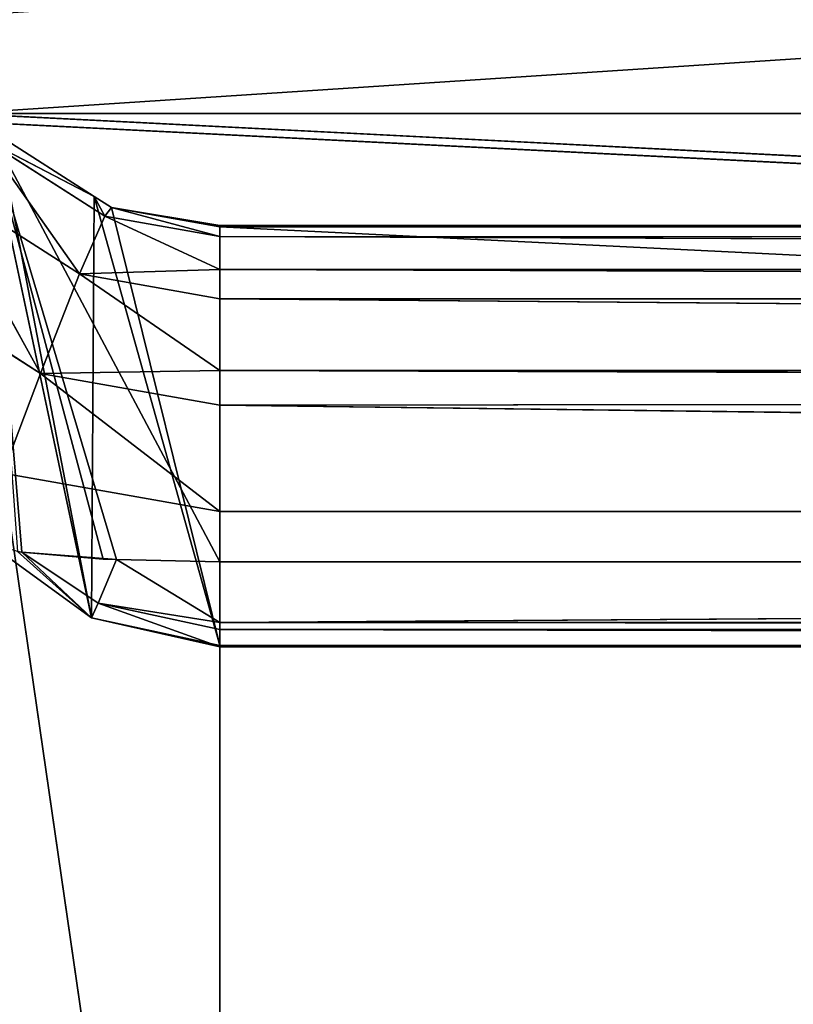
# Model space of a CAD drawing. Extents: x 0 to 2266, y 0 to 641.
# Drawn here: x 74 to 81, y 305 to 315 of the extents above; entities that cross this region are included whole.
import ezdxf

# ---------------------------------------------------------------- set-up
doc = ezdxf.new("R2010")
doc.units = 0
doc.header["$LTSCALE"] = 25.4
doc.layers.get('0').update_dxf_attribs({"linetype": 'CONTINUOUS'})

# ---------------------------------------------------------------- blocks, each defined once
blk = doc.blocks.new('COMPONENT')
at = {"color": 0}
for p, q in [((136.6708, 2192.6298, 644.3443), (137.813, 2194.4208, 644.2444)), ((136.6708, 2192.6298, 644.3443), (137.813, 2194.4208, 644.2444)), ((136.6708, 2192.6298, 644.3443), (138.5154, 2193.655, 643.487)), ((136.6708, 2192.6298, 644.3443), (138.5154, 2193.655, 643.487)), ((137.6225, 2192.255, 643.5652), (138.5154, 2193.655, 643.487)), ((137.6225, 2192.255, 643.5652), (138.5154, 2193.655, 643.487)), ((134.8573, 2108.696, 593.1407), (139.1575, 2193.3739, 642.3053)), ((134.8573, 2108.696, 593.1407), (139.1575, 2193.3739, 642.3053)), ((134.8663, 2109.4124, 593.2565), (139.1575, 2193.3739, 642.3053)), ((134.8663, 2109.4124, 593.2565), (139.1575, 2193.3739, 642.3053)), ((139.1575, 2193.3739, 642.3053), (139.1575, 394.451, 642.3053)), ((140.0563, 393.937, 642.2266), (139.1575, 2193.3739, 642.3053)), ((140.1248, 393.9125, 642.2206), (139.1575, 2193.3739, 642.3053)), ((140.0563, 393.937, 642.2266), (139.1575, 2193.3739, 642.3053)), ((140.1248, 393.9125, 642.2206), (139.1575, 2193.3739, 642.3053)), ((257.802, 393.937, 631.9252), (139.1575, 2193.3739, 642.3053)), ((257.802, 393.937, 631.9252), (139.1575, 2193.3739, 642.3053)), ((139.1575, 2193.3739, 642.3053), (139.1575, 394.451, 642.3053)), ((137.6225, 2192.255, 643.5652), (138.9094, 2193.1648, 642.3655)), ((137.6225, 2192.255, 643.5652), (138.9094, 2193.1648, 642.3655)), ((138.1761, 2192.0149, 642.4296), (138.9094, 2193.1648, 642.3655)), ((138.1761, 2192.0149, 642.4296), (138.9094, 2193.1648, 642.3655)), ((138.9094, 2193.1648, 642.3655), (138.3652, 2192.1175, 641.3708)), ((138.9094, 2193.1648, 642.3655), (138.3652, 2192.1175, 641.3708)), ((134.3289, 2192.142, 595.5482), (135.0612, 2193.1486, 595.4841)), ((139.0704, 2193.1486, 641.3091), (134.3289, 2192.142, 595.5482)), ((139.0704, 2193.1486, 641.3091), (134.3289, 2192.142, 595.5482)), ((134.3289, 2192.142, 595.5482), (135.0612, 2193.1486, 595.4841)), ((134.8663, 2190.9125, 593.2565), (139.0704, 2193.1486, 641.3091)), ((134.8663, 2190.9125, 593.2565), (139.0704, 2193.1486, 641.3091)), ((134.8663, 2109.4124, 593.2565), (139.0704, 2193.1486, 641.3091)), ((134.8663, 2109.4124, 593.2565), (139.0704, 2193.1486, 641.3091)), ((134.8894, 2191.9022, 593.5207), (139.0704, 2193.1486, 641.3091)), ((134.8894, 2191.9022, 593.5207), (139.0704, 2193.1486, 641.3091)), ((134.8924, 2192.0304, 593.555), (139.0704, 2193.1486, 641.3091)), ((134.8924, 2192.0304, 593.555), (139.0704, 2193.1486, 641.3091)), ((134.9603, 2192.8091, 594.3305), (139.0704, 2193.1486, 641.3091)), ((134.9603, 2192.8091, 594.3305), (139.0704, 2193.1486, 641.3091)), ((121.4003, 2190.9125, 645.8665), (135.7165, 2192.9891, 644.6139)), ((121.4003, 2190.9125, 645.8665), (135.7165, 2192.9891, 644.6139)), ((138.9495, 2193.0337, 641.3196), (134.3289, 2192.142, 595.5482)), ((138.9495, 2193.0337, 641.3196), (134.3289, 2192.142, 595.5482)), ((135.3471, 2190.9125, 644.6463), (135.7165, 2192.9891, 644.6139)), ((135.3471, 2190.9125, 644.6463), (135.7165, 2192.9891, 644.6139)), ((136.6708, 2192.6298, 644.3443), (135.7165, 2192.9891, 644.6139)), ((136.6708, 2192.6298, 644.3443), (135.7165, 2192.9891, 644.6139)), ((138.3652, 2192.1175, 641.3708), (138.9495, 2193.0337, 641.3196)), ((138.3652, 2192.1175, 641.3708), (138.9495, 2193.0337, 641.3196)), ((134.3289, 2192.142, 595.5482), (134.9638, 2192.8489, 594.3703)), ((134.3289, 2192.142, 595.5482), (134.9638, 2192.8489, 594.3703)), ((134.3289, 2192.142, 595.5482), (134.9603, 2192.8091, 594.3305)), ((134.3289, 2192.142, 595.5482), (134.9603, 2192.8091, 594.3305)), ((134.4697, 2192.0788, 594.3284), (134.9603, 2192.8091, 594.3305)), ((134.4697, 2192.0788, 594.3284), (134.9603, 2192.8091, 594.3305)), ((134.9603, 2192.8091, 594.3305), (134.8894, 2191.9022, 593.5207)), ((134.9603, 2192.8091, 594.3305), (134.8894, 2191.9022, 593.5207)), ((134.8924, 2192.0304, 593.555), (134.9603, 2192.8091, 594.3305)), ((134.8924, 2192.0304, 593.555), (134.9603, 2192.8091, 594.3305)), ((134.9603, 2192.8091, 594.3305), (134.9638, 2192.8489, 594.3703)), ((134.9603, 2192.8091, 594.3305), (134.9638, 2192.8489, 594.3703)), ((135.3471, 2190.9125, 644.6463), (136.6708, 2192.6298, 644.3443)), ((135.3471, 2190.9125, 644.6463), (136.6708, 2192.6298, 644.3443)), ((136.3653, 2190.9125, 644.371), (136.6708, 2192.6298, 644.3443)), ((136.3653, 2190.9125, 644.371), (136.6708, 2192.6298, 644.3443)), ((136.6967, 2190.9125, 644.1156), (136.6708, 2192.6298, 644.3443)), ((136.6967, 2190.9125, 644.1156), (136.6708, 2192.6298, 644.3443)), ((137.6225, 2192.255, 643.5652), (136.6708, 2192.6298, 644.3443)), ((137.6225, 2192.255, 643.5652), (136.6708, 2192.6298, 644.3443)), ((136.6967, 2190.9125, 644.1156), (137.6225, 2192.255, 643.5652)), ((136.6967, 2190.9125, 644.1156), (137.6225, 2192.255, 643.5652)), ((137.3837, 2190.9125, 643.586), (137.6225, 2192.255, 643.5652)), ((137.3837, 2190.9125, 643.586), (137.6225, 2192.255, 643.5652)), ((137.6225, 2192.255, 643.5652), (137.6646, 2190.9125, 643.0493)), ((138.1761, 2192.0149, 642.4296), (137.6225, 2192.255, 643.5652)), ((137.6225, 2192.255, 643.5652), (137.6646, 2190.9125, 643.0493)), ((138.1761, 2192.0149, 642.4296), (137.6225, 2192.255, 643.5652)), ((134.0536, 2190.9125, 595.3098), (134.3289, 2192.142, 595.5482)), ((134.0536, 2190.9125, 595.3098), (134.3289, 2192.142, 595.5482)), ((134.065, 2190.9125, 595.5713), (134.3289, 2192.142, 595.5482)), ((134.065, 2190.9125, 595.5713), (134.3289, 2192.142, 595.5482)), ((138.3652, 2192.1175, 641.3708), (134.3289, 2192.142, 595.5482)), ((138.3652, 2192.1175, 641.3708), (134.3289, 2192.142, 595.5482)), ((134.4697, 2192.0788, 594.3284), (134.3289, 2192.142, 595.5482)), ((134.4697, 2192.0788, 594.3284), (134.3289, 2192.142, 595.5482)), ((134.0536, 2190.9125, 595.3098), (134.4697, 2192.0788, 594.3284)), ((134.0536, 2190.9125, 595.3098), (134.4697, 2192.0788, 594.3284)), ((138.3652, 2192.1175, 641.3708), (134.065, 2190.9125, 595.5713)), ((138.3652, 2192.1175, 641.3708), (134.065, 2190.9125, 595.5713)), ((134.2186, 2190.9125, 594.3284), (134.4697, 2192.0788, 594.3284)), ((134.2186, 2190.9125, 594.3284), (134.4697, 2192.0788, 594.3284)), ((134.2851, 2190.9125, 594.2184), (134.4697, 2192.0788, 594.3284)), ((134.2851, 2190.9125, 594.2184), (134.4697, 2192.0788, 594.3284)), ((134.4697, 2192.0788, 594.3284), (134.8894, 2191.9022, 593.5207)), ((134.4697, 2192.0788, 594.3284), (134.8894, 2191.9022, 593.5207)), ((134.8894, 2191.9022, 593.5207), (134.8924, 2192.0304, 593.555)), ((134.8894, 2191.9022, 593.5207), (134.8924, 2192.0304, 593.555)), ((138.1761, 2192.0149, 642.4296), (138.3652, 2192.1175, 641.3708)), ((138.1761, 2192.0149, 642.4296), (138.3652, 2192.1175, 641.3708)), ((138.2589, 2191.9508, 641.3801), (138.3652, 2192.1175, 641.3708)), ((138.2589, 2191.9508, 641.3801), (138.3652, 2192.1175, 641.3708)), ((138.2589, 2191.9508, 641.3801), (134.065, 2190.9125, 595.5713)), ((138.2589, 2191.9508, 641.3801), (134.065, 2190.9125, 595.5713)), ((137.6646, 2190.9125, 643.0493), (138.1761, 2192.0149, 642.4296)), ((137.6646, 2190.9125, 643.0493), (138.1761, 2192.0149, 642.4296)), ((137.9799, 2190.9125, 642.4468), (138.1761, 2192.0149, 642.4296)), ((137.9799, 2190.9125, 642.4468), (138.1761, 2192.0149, 642.4296)), ((137.9799, 2190.9125, 642.4468), (138.2589, 2191.9508, 641.3801)), ((137.9799, 2190.9125, 642.4468), (138.2589, 2191.9508, 641.3801)), ((138.0742, 2190.9125, 641.3962), (138.2589, 2191.9508, 641.3801)), ((138.0742, 2190.9125, 641.3962), (138.2589, 2191.9508, 641.3801)), ((138.0856, 2190.9125, 641.6577), (138.2589, 2191.9508, 641.3801)), ((138.0856, 2190.9125, 641.6577), (138.2589, 2191.9508, 641.3801)), ((138.2589, 2191.9508, 641.3801), (138.1761, 2192.0149, 642.4296)), ((138.2589, 2191.9508, 641.3801), (138.1761, 2192.0149, 642.4296)), ((134.2851, 2190.9125, 594.2184), (134.8894, 2191.9022, 593.5207)), ((134.2851, 2190.9125, 594.2184), (134.8894, 2191.9022, 593.5207)), ((134.8663, 2190.9125, 593.2565), (134.8894, 2191.9022, 593.5207)), ((134.8663, 2190.9125, 593.2565), (134.8894, 2191.9022, 593.5207)), ((121.4003, 2190.9125, 645.8665), (135.3471, 2190.9125, 644.6463)), ((121.4003, 2190.9125, 645.8665), (135.3471, 2190.9125, 644.6463)), ((134.0536, 2190.9125, 595.3098), (134.0536, 2109.4124, 595.3098)), ((134.0536, 2109.4124, 595.3098), (134.2186, 2190.9125, 594.3284)), ((134.2186, 2190.9125, 594.3284), (134.0536, 2190.9125, 595.3098)), ((134.0536, 2109.4124, 595.3098), (134.2186, 2190.9125, 594.3284)), ((134.065, 2190.9125, 595.5713), (134.0536, 2190.9125, 595.3098)), ((134.2186, 2190.9125, 594.3284), (134.0536, 2190.9125, 595.3098)), ((134.065, 2109.4124, 595.5713), (134.0536, 2190.9125, 595.3098)), ((134.065, 2190.9125, 595.5713), (134.0536, 2190.9125, 595.3098)), ((134.065, 2109.4124, 595.5713), (134.0536, 2190.9125, 595.3098)), ((134.0536, 2190.9125, 595.3098), (134.0536, 2109.4124, 595.3098)), ((134.065, 2109.4124, 595.5713), (138.0742, 2190.9125, 641.3962)), ((134.065, 2109.4124, 595.5713), (138.0742, 2190.9125, 641.3962)), ((134.065, 2109.4124, 595.5713), (134.065, 2190.9125, 595.5713)), ((134.065, 2190.9125, 595.5713), (138.0742, 2190.9125, 641.3962)), ((134.065, 2190.9125, 595.5713), (138.0742, 2190.9125, 641.3962)), ((134.065, 2109.4124, 595.5713), (134.065, 2190.9125, 595.5713)), ((134.2192, 2109.4124, 594.3269), (134.2186, 2190.9125, 594.3284)), ((134.2192, 2109.4124, 594.3269), (134.2186, 2190.9125, 594.3284)), ((134.2851, 2190.9125, 594.2184), (134.2186, 2190.9125, 594.3284)), ((134.2851, 2190.9125, 594.2184), (134.2186, 2190.9125, 594.3284)), ((134.2192, 2109.4124, 594.3269), (134.2851, 2190.9125, 594.2184)), ((134.2192, 2109.4124, 594.3269), (134.2851, 2190.9125, 594.2184)), ((134.2851, 2190.9125, 594.2184), (134.2843, 2109.4124, 594.2177)), ((134.2851, 2190.9125, 594.2184), (134.2843, 2109.4124, 594.2177)), ((134.8663, 2190.9125, 593.2565), (134.2851, 2190.9125, 594.2184)), ((134.2851, 2190.9125, 594.2184), (134.8418, 2109.4124, 593.283)), ((134.2851, 2190.9125, 594.2184), (134.8418, 2109.4124, 593.283)), ((134.8663, 2190.9125, 593.2565), (134.2851, 2190.9125, 594.2184)), ((134.8663, 2190.9125, 593.2565), (134.8418, 2109.4124, 593.283)), ((134.8663, 2190.9125, 593.2565), (134.8418, 2109.4124, 593.283)), ((134.8663, 2109.4124, 593.2565), (134.8663, 2190.9125, 593.2565)), ((134.8663, 2109.4124, 593.2565), (134.8663, 2190.9125, 593.2565)), ((136.3653, 2190.9125, 644.371), (135.3471, 2109.4124, 644.6463)), ((136.3653, 2190.9125, 644.371), (135.3471, 2109.4124, 644.6463)), ((136.3653, 2190.9125, 644.371), (135.3471, 2190.9125, 644.6463)), ((135.3471, 2190.9125, 644.6463), (135.3471, 2109.4124, 644.6463)), ((135.3471, 2190.9125, 644.6463), (135.3471, 2109.4124, 644.6463)), ((136.3653, 2190.9125, 644.371), (135.3471, 2190.9125, 644.6463)), ((136.6967, 2190.9125, 644.1156), (136.3653, 2190.9125, 644.371)), ((136.3653, 2190.9125, 644.371), (136.4583, 2109.4124, 644.3252)), ((136.3653, 2190.9125, 644.371), (136.4583, 2109.4124, 644.3252)), ((136.6967, 2190.9125, 644.1156), (136.3653, 2190.9125, 644.371)), ((136.6967, 2190.9125, 644.1156), (136.4583, 2109.4124, 644.3252)), ((136.6967, 2190.9125, 644.1156), (136.4583, 2109.4124, 644.3252)), ((137.3837, 2190.9125, 643.586), (136.6967, 2190.9125, 644.1156)), ((136.6967, 2190.9125, 644.1156), (136.7052, 2109.4124, 644.128)), ((136.6967, 2190.9125, 644.1156), (136.7052, 2109.4124, 644.128)), ((137.3837, 2190.9125, 643.586), (136.6967, 2190.9125, 644.1156)), ((137.3837, 2190.9125, 643.586), (136.7052, 2109.4124, 644.128)), ((137.3837, 2190.9125, 643.586), (136.7052, 2109.4124, 644.128)), ((137.6646, 2190.9125, 643.0493), (137.3837, 2109.4124, 643.586)), ((137.6646, 2190.9125, 643.0493), (137.3837, 2109.4124, 643.586)), ((137.6646, 2190.9125, 643.0493), (137.3837, 2190.9125, 643.586)), ((137.3837, 2190.9125, 643.586), (137.3837, 2109.4124, 643.586)), ((137.3837, 2190.9125, 643.586), (137.3837, 2109.4124, 643.586)), ((137.6646, 2190.9125, 643.0493), (137.3837, 2190.9125, 643.586)), ((137.9799, 2190.9125, 642.4468), (137.6646, 2190.9125, 643.0493)), ((137.6646, 2190.9125, 643.0493), (137.6744, 2109.4124, 643.0532)), ((137.6646, 2190.9125, 643.0493), (137.6744, 2109.4124, 643.0532)), ((137.9799, 2190.9125, 642.4468), (137.6646, 2190.9125, 643.0493)), ((137.9799, 2190.9125, 642.4468), (137.6744, 2109.4124, 643.0532)), ((137.9799, 2190.9125, 642.4468), (137.6744, 2109.4124, 643.0532)), ((138.0856, 2190.9125, 641.6577), (137.951, 2109.4124, 642.5463)), ((138.0856, 2190.9125, 641.6577), (137.951, 2109.4124, 642.5463)), ((137.9799, 2190.9125, 642.4468), (137.951, 2109.4124, 642.5463)), ((137.9799, 2190.9125, 642.4468), (137.951, 2109.4124, 642.5463)), ((138.0856, 2190.9125, 641.6577), (137.9799, 2190.9125, 642.4468)), ((138.0856, 2190.9125, 641.6577), (137.9799, 2190.9125, 642.4468)), ((138.0742, 2190.9125, 641.3962), (138.0742, 2109.4124, 641.3962)), ((138.0742, 2190.9125, 641.3962), (138.0856, 2190.9125, 641.6577)), ((138.0856, 2190.9125, 641.6577), (138.0742, 2109.4124, 641.3962)), ((138.0742, 2190.9125, 641.3962), (138.0742, 2109.4124, 641.3962)), ((138.0856, 2190.9125, 641.6577), (138.0742, 2109.4124, 641.3962)), ((138.0742, 2190.9125, 641.3962), (138.0856, 2190.9125, 641.6577)), ((138.0856, 2109.4124, 641.6577), (138.0856, 2190.9125, 641.6577)), ((138.0856, 2109.4124, 641.6577), (138.0856, 2190.9125, 641.6577))]:
    blk.add_line(p, q, dxfattribs=at)
mesh = blk.add_polyface(dxfattribs=at)
corners = [(277.5305, 2263.4125, 300.0019), (-111.4695, 2109.4124, 300.0019), (277.5305, 2109.4124, 300.0019)]
mesh.append_faces([[corners[k] for k in face] for face in [(0, 1, 2)]], dxfattribs={"color": 0})
mesh = blk.add_polyface(dxfattribs=at)
corners = [(277.5305, 2263.4125, 300.0019), (-111.4695, 2263.4125, 300.0019), (-111.4695, 2109.4124, 300.0019)]
mesh.append_faces([[corners[k] for k in face] for face in [(0, 1, 2)]], dxfattribs={"color": 0})
mesh = blk.add_polyface(dxfattribs=at)
corners = [(372.5305, 2109.4124, 240.0019), (-171.4695, 2109.4124, 240.0019), (372.5305, 2195.7042, 240.0019)]
mesh.append_faces([[corners[k] for k in face] for face in [(0, 1, 2)]], dxfattribs={"color": 0})
mesh = blk.add_polyface(dxfattribs=at)
corners = [(372.5305, 2195.7042, 240.0019), (-171.4695, 2109.4124, 240.0019), (-171.4695, 2195.7042, 240.0019)]
mesh.append_faces([[corners[k] for k in face] for face in [(0, 1, 2)]], dxfattribs={"color": 0})
mesh = blk.add_polyface(dxfattribs=at)
corners = [(277.792, 2109.4124, 536.8211), (-111.208, 2109.4124, 570.8542), (-111.208, 2195.7042, 570.8542)]
mesh.append_faces([[corners[k] for k in face] for face in [(0, 1, 2)]], dxfattribs={"color": 0})
mesh = blk.add_polyface(dxfattribs=at)
corners = [(277.792, 2109.4124, 536.8211), (-111.208, 2195.7042, 570.8542), (277.792, 2195.7042, 536.8211)]
mesh.append_faces([[corners[k] for k in face] for face in [(0, 1, 2)]], dxfattribs={"color": 0})
mesh = blk.add_polyface(dxfattribs=at)
corners = [(137.813, 2194.4208, 644.2444), (135.7165, 2192.9891, 644.6139), (136.6708, 2192.6298, 644.3443)]
mesh.append_faces([[corners[k] for k in face] for face in [(0, 1, 2)]], dxfattribs={"color": 0})
mesh = blk.add_polyface(dxfattribs=at)
corners = [(138.5154, 2193.655, 643.487), (137.813, 2194.4208, 644.2444), (136.6708, 2192.6298, 644.3443)]
mesh.append_faces([[corners[k] for k in face] for face in [(0, 1, 2)]], dxfattribs={"color": 0})
mesh = blk.add_polyface(dxfattribs=at)
corners = [(257.802, 393.937, 631.9252), (140.0563, 2193.8879, 642.2266), (139.1575, 2193.3739, 642.3053)]
mesh.append_faces([[corners[k] for k in face] for face in [(0, 1, 2)]], dxfattribs={"color": 0})
mesh = blk.add_polyface(dxfattribs=at)
corners = [(138.5154, 2193.655, 643.487), (136.6708, 2192.6298, 644.3443), (137.6225, 2192.255, 643.5652)]
mesh.append_faces([[corners[k] for k in face] for face in [(0, 1, 2)]], dxfattribs={"color": 0})
mesh = blk.add_polyface(dxfattribs=at)
corners = [(138.5154, 2193.655, 643.487), (137.6225, 2192.255, 643.5652), (138.9094, 2193.1648, 642.3655)]
mesh.append_faces([[corners[k] for k in face] for face in [(0, 1, 2)]], dxfattribs={"color": 0})
mesh = blk.add_polyface(dxfattribs=at)
corners = [(139.1575, 2193.3739, 642.3053), (134.8663, 2109.4124, 593.2565), (134.8573, 2108.696, 593.1407)]
mesh.append_faces([[corners[k] for k in face] for face in [(0, 1, 2)]], dxfattribs={"color": 0})
mesh = blk.add_polyface(dxfattribs=at)
corners = [(139.1575, 2193.3739, 642.3053), (134.8573, 2108.696, 593.1407), (139.1575, 394.451, 642.3053)]
mesh.append_faces([[corners[k] for k in face] for face in [(0, 1, 2)]], dxfattribs={"color": 0})
mesh = blk.add_polyface(dxfattribs=at)
corners = [(139.1575, 2193.3739, 642.3053), (139.0704, 2193.1486, 641.3091), (134.8663, 2109.4124, 593.2565)]
mesh.append_faces([[corners[k] for k in face] for face in [(0, 1, 2)]], dxfattribs={"color": 0})
mesh = blk.add_polyface(dxfattribs=at)
corners = [(140.0563, 393.937, 642.2266), (139.1575, 2193.3739, 642.3053), (139.1575, 394.451, 642.3053)]
mesh.append_faces([[corners[k] for k in face] for face in [(0, 1, 2)]], dxfattribs={"color": 0})
mesh = blk.add_polyface(dxfattribs=at)
corners = [(140.1248, 393.9125, 642.2206), (139.1575, 2193.3739, 642.3053), (140.0563, 393.937, 642.2266)]
mesh.append_faces([[corners[k] for k in face] for face in [(0, 1, 2)]], dxfattribs={"color": 0})
mesh = blk.add_polyface(dxfattribs=at)
corners = [(257.802, 393.937, 631.9252), (139.1575, 2193.3739, 642.3053), (140.1248, 393.9125, 642.2206)]
mesh.append_faces([[corners[k] for k in face] for face in [(0, 1, 2)]], dxfattribs={"color": 0})
mesh = blk.add_polyface(dxfattribs=at)
corners = [(138.9094, 2193.1648, 642.3655), (137.6225, 2192.255, 643.5652), (138.1761, 2192.0149, 642.4296)]
mesh.append_faces([[corners[k] for k in face] for face in [(0, 1, 2)]], dxfattribs={"color": 0})
mesh = blk.add_polyface(dxfattribs=at)
corners = [(138.9094, 2193.1648, 642.3655), (138.1761, 2192.0149, 642.4296), (138.3652, 2192.1175, 641.3708)]
mesh.append_faces([[corners[k] for k in face] for face in [(0, 1, 2)]], dxfattribs={"color": 0})
mesh = blk.add_polyface(dxfattribs=at)
corners = [(138.9094, 2193.1648, 642.3655), (138.3652, 2192.1175, 641.3708), (138.9495, 2193.0337, 641.3196)]
mesh.append_faces([[corners[k] for k in face] for face in [(0, 1, 2)]], dxfattribs={"color": 0})
mesh = blk.add_polyface(dxfattribs=at)
corners = [(139.0704, 2193.1486, 641.3091), (134.3289, 2192.142, 595.5482), (135.0612, 2193.1486, 595.4841)]
mesh.append_faces([[corners[k] for k in face] for face in [(0, 1, 2)]], dxfattribs={"color": 0})
mesh = blk.add_polyface(dxfattribs=at)
corners = [(138.9495, 2193.0337, 641.3196), (134.3289, 2192.142, 595.5482), (139.0704, 2193.1486, 641.3091)]
mesh.append_faces([[corners[k] for k in face] for face in [(0, 1, 2)]], dxfattribs={"color": 0})
mesh = blk.add_polyface(dxfattribs=at)
corners = [(135.0612, 2193.1486, 595.4841), (134.3289, 2192.142, 595.5482), (134.9638, 2192.8489, 594.3703)]
mesh.append_faces([[corners[k] for k in face] for face in [(0, 1, 2)]], dxfattribs={"color": 0})
mesh = blk.add_polyface(dxfattribs=at)
corners = [(139.0704, 2193.1486, 641.3091), (134.8894, 2191.9022, 593.5207), (134.8663, 2190.9125, 593.2565)]
mesh.append_faces([[corners[k] for k in face] for face in [(0, 1, 2)]], dxfattribs={"color": 0})
mesh = blk.add_polyface(dxfattribs=at)
corners = [(139.0704, 2193.1486, 641.3091), (134.8663, 2190.9125, 593.2565), (134.8663, 2109.4124, 593.2565)]
mesh.append_faces([[corners[k] for k in face] for face in [(0, 1, 2)]], dxfattribs={"color": 0})
mesh = blk.add_polyface(dxfattribs=at)
corners = [(139.0704, 2193.1486, 641.3091), (134.8924, 2192.0304, 593.555), (134.8894, 2191.9022, 593.5207)]
mesh.append_faces([[corners[k] for k in face] for face in [(0, 1, 2)]], dxfattribs={"color": 0})
mesh = blk.add_polyface(dxfattribs=at)
corners = [(139.0704, 2193.1486, 641.3091), (134.9603, 2192.8091, 594.3305), (134.8924, 2192.0304, 593.555)]
mesh.append_faces([[corners[k] for k in face] for face in [(0, 1, 2)]], dxfattribs={"color": 0})
mesh = blk.add_polyface(dxfattribs=at)
corners = [(139.0704, 2193.1486, 641.3091), (134.9638, 2192.8489, 594.3703), (134.9603, 2192.8091, 594.3305)]
mesh.append_faces([[corners[k] for k in face] for face in [(0, 1, 2)]], dxfattribs={"color": 0})
mesh = blk.add_polyface(dxfattribs=at)
corners = [(135.7165, 2192.9891, 644.6139), (121.0309, 2192.9891, 645.8988), (121.4003, 2190.9125, 645.8665)]
mesh.append_faces([[corners[k] for k in face] for face in [(0, 1, 2)]], dxfattribs={"color": 0})
mesh = blk.add_polyface(dxfattribs=at)
corners = [(135.7165, 2192.9891, 644.6139), (121.4003, 2190.9125, 645.8665), (135.3471, 2190.9125, 644.6463)]
mesh.append_faces([[corners[k] for k in face] for face in [(0, 1, 2)]], dxfattribs={"color": 0})
mesh = blk.add_polyface(dxfattribs=at)
corners = [(138.9495, 2193.0337, 641.3196), (138.3652, 2192.1175, 641.3708), (134.3289, 2192.142, 595.5482)]
mesh.append_faces([[corners[k] for k in face] for face in [(0, 1, 2)]], dxfattribs={"color": 0})
mesh = blk.add_polyface(dxfattribs=at)
corners = [(136.6708, 2192.6298, 644.3443), (135.7165, 2192.9891, 644.6139), (135.3471, 2190.9125, 644.6463)]
mesh.append_faces([[corners[k] for k in face] for face in [(0, 1, 2)]], dxfattribs={"color": 0})
mesh = blk.add_polyface(dxfattribs=at)
corners = [(134.9638, 2192.8489, 594.3703), (134.3289, 2192.142, 595.5482), (134.9603, 2192.8091, 594.3305)]
mesh.append_faces([[corners[k] for k in face] for face in [(0, 1, 2)]], dxfattribs={"color": 0})
mesh = blk.add_polyface(dxfattribs=at)
corners = [(134.9603, 2192.8091, 594.3305), (134.3289, 2192.142, 595.5482), (134.4697, 2192.0788, 594.3284)]
mesh.append_faces([[corners[k] for k in face] for face in [(0, 1, 2)]], dxfattribs={"color": 0})
mesh = blk.add_polyface(dxfattribs=at)
corners = [(134.9603, 2192.8091, 594.3305), (134.4697, 2192.0788, 594.3284), (134.8894, 2191.9022, 593.5207)]
mesh.append_faces([[corners[k] for k in face] for face in [(0, 1, 2)]], dxfattribs={"color": 0})
mesh = blk.add_polyface(dxfattribs=at)
corners = [(134.9603, 2192.8091, 594.3305), (134.8894, 2191.9022, 593.5207), (134.8924, 2192.0304, 593.555)]
mesh.append_faces([[corners[k] for k in face] for face in [(0, 1, 2)]], dxfattribs={"color": 0})
mesh = blk.add_polyface(dxfattribs=at)
corners = [(136.6708, 2192.6298, 644.3443), (135.3471, 2190.9125, 644.6463), (136.3653, 2190.9125, 644.371)]
mesh.append_faces([[corners[k] for k in face] for face in [(0, 1, 2)]], dxfattribs={"color": 0})
mesh = blk.add_polyface(dxfattribs=at)
corners = [(136.6967, 2190.9125, 644.1156), (136.6708, 2192.6298, 644.3443), (136.3653, 2190.9125, 644.371)]
mesh.append_faces([[corners[k] for k in face] for face in [(0, 1, 2)]], dxfattribs={"color": 0})
mesh = blk.add_polyface(dxfattribs=at)
corners = [(137.6225, 2192.255, 643.5652), (136.6708, 2192.6298, 644.3443), (136.6967, 2190.9125, 644.1156)]
mesh.append_faces([[corners[k] for k in face] for face in [(0, 1, 2)]], dxfattribs={"color": 0})
mesh = blk.add_polyface(dxfattribs=at)
corners = [(137.6225, 2192.255, 643.5652), (136.6967, 2190.9125, 644.1156), (137.3837, 2190.9125, 643.586)]
mesh.append_faces([[corners[k] for k in face] for face in [(0, 1, 2)]], dxfattribs={"color": 0})
mesh = blk.add_polyface(dxfattribs=at)
corners = [(137.6225, 2192.255, 643.5652), (137.3837, 2190.9125, 643.586), (137.6646, 2190.9125, 643.0493)]
mesh.append_faces([[corners[k] for k in face] for face in [(0, 1, 2)]], dxfattribs={"color": 0})
mesh = blk.add_polyface(dxfattribs=at)
corners = [(137.6225, 2192.255, 643.5652), (137.6646, 2190.9125, 643.0493), (138.1761, 2192.0149, 642.4296)]
mesh.append_faces([[corners[k] for k in face] for face in [(0, 1, 2)]], dxfattribs={"color": 0})
mesh = blk.add_polyface(dxfattribs=at)
corners = [(134.3289, 2192.142, 595.5482), (134.065, 2190.9125, 595.5713), (134.0536, 2190.9125, 595.3098)]
mesh.append_faces([[corners[k] for k in face] for face in [(0, 1, 2)]], dxfattribs={"color": 0})
mesh = blk.add_polyface(dxfattribs=at)
corners = [(134.3289, 2192.142, 595.5482), (134.0536, 2190.9125, 595.3098), (134.4697, 2192.0788, 594.3284)]
mesh.append_faces([[corners[k] for k in face] for face in [(0, 1, 2)]], dxfattribs={"color": 0})
mesh = blk.add_polyface(dxfattribs=at)
corners = [(134.3289, 2192.142, 595.5482), (138.3652, 2192.1175, 641.3708), (134.065, 2190.9125, 595.5713)]
mesh.append_faces([[corners[k] for k in face] for face in [(0, 1, 2)]], dxfattribs={"color": 0})
mesh = blk.add_polyface(dxfattribs=at)
corners = [(134.4697, 2192.0788, 594.3284), (134.0536, 2190.9125, 595.3098), (134.2186, 2190.9125, 594.3284)]
mesh.append_faces([[corners[k] for k in face] for face in [(0, 1, 2)]], dxfattribs={"color": 0})
mesh = blk.add_polyface(dxfattribs=at)
corners = [(138.3652, 2192.1175, 641.3708), (138.2589, 2191.9508, 641.3801), (134.065, 2190.9125, 595.5713)]
mesh.append_faces([[corners[k] for k in face] for face in [(0, 1, 2)]], dxfattribs={"color": 0})
mesh = blk.add_polyface(dxfattribs=at)
corners = [(134.4697, 2192.0788, 594.3284), (134.2186, 2190.9125, 594.3284), (134.2851, 2190.9125, 594.2184)]
mesh.append_faces([[corners[k] for k in face] for face in [(0, 1, 2)]], dxfattribs={"color": 0})
mesh = blk.add_polyface(dxfattribs=at)
corners = [(134.4697, 2192.0788, 594.3284), (134.2851, 2190.9125, 594.2184), (134.8894, 2191.9022, 593.5207)]
mesh.append_faces([[corners[k] for k in face] for face in [(0, 1, 2)]], dxfattribs={"color": 0})
mesh = blk.add_polyface(dxfattribs=at)
corners = [(138.3652, 2192.1175, 641.3708), (138.1761, 2192.0149, 642.4296), (138.2589, 2191.9508, 641.3801)]
mesh.append_faces([[corners[k] for k in face] for face in [(0, 1, 2)]], dxfattribs={"color": 0})
mesh = blk.add_polyface(dxfattribs=at)
corners = [(138.2589, 2191.9508, 641.3801), (138.0742, 2190.9125, 641.3962), (134.065, 2190.9125, 595.5713)]
mesh.append_faces([[corners[k] for k in face] for face in [(0, 1, 2)]], dxfattribs={"color": 0})
mesh = blk.add_polyface(dxfattribs=at)
corners = [(138.1761, 2192.0149, 642.4296), (137.6646, 2190.9125, 643.0493), (137.9799, 2190.9125, 642.4468)]
mesh.append_faces([[corners[k] for k in face] for face in [(0, 1, 2)]], dxfattribs={"color": 0})
mesh = blk.add_polyface(dxfattribs=at)
corners = [(138.1761, 2192.0149, 642.4296), (137.9799, 2190.9125, 642.4468), (138.2589, 2191.9508, 641.3801)]
mesh.append_faces([[corners[k] for k in face] for face in [(0, 1, 2)]], dxfattribs={"color": 0})
mesh = blk.add_polyface(dxfattribs=at)
corners = [(138.2589, 2191.9508, 641.3801), (137.9799, 2190.9125, 642.4468), (138.0856, 2190.9125, 641.6577)]
mesh.append_faces([[corners[k] for k in face] for face in [(0, 1, 2)]], dxfattribs={"color": 0})
mesh = blk.add_polyface(dxfattribs=at)
corners = [(138.2589, 2191.9508, 641.3801), (138.0856, 2190.9125, 641.6577), (138.0742, 2190.9125, 641.3962)]
mesh.append_faces([[corners[k] for k in face] for face in [(0, 1, 2)]], dxfattribs={"color": 0})
mesh = blk.add_polyface(dxfattribs=at)
corners = [(134.8894, 2191.9022, 593.5207), (134.2851, 2190.9125, 594.2184), (134.8663, 2190.9125, 593.2565)]
mesh.append_faces([[corners[k] for k in face] for face in [(0, 1, 2)]], dxfattribs={"color": 0})
mesh = blk.add_polyface(dxfattribs=at)
corners = [(135.3471, 2109.4124, 644.6463), (121.4003, 2190.9125, 645.8665), (121.4003, 2109.4124, 645.8665)]
mesh.append_faces([[corners[k] for k in face] for face in [(0, 1, 2)]], dxfattribs={"color": 0})
mesh = blk.add_polyface(dxfattribs=at)
corners = [(135.3471, 2190.9125, 644.6463), (121.4003, 2190.9125, 645.8665), (135.3471, 2109.4124, 644.6463)]
mesh.append_faces([[corners[k] for k in face] for face in [(0, 1, 2)]], dxfattribs={"color": 0})
mesh = blk.add_polyface(dxfattribs=at)
corners = [(134.0536, 2190.9125, 595.3098), (134.0536, 2109.4124, 595.3098), (134.2186, 2190.9125, 594.3284)]
mesh.append_faces([[corners[k] for k in face] for face in [(0, 1, 2)]], dxfattribs={"color": 0})
mesh = blk.add_polyface(dxfattribs=at)
corners = [(134.2186, 2190.9125, 594.3284), (134.0536, 2109.4124, 595.3098), (134.2192, 2109.4124, 594.3269)]
mesh.append_faces([[corners[k] for k in face] for face in [(0, 1, 2)]], dxfattribs={"color": 0})
mesh = blk.add_polyface(dxfattribs=at)
corners = [(134.065, 2190.9125, 595.5713), (134.065, 2109.4124, 595.5713), (134.0536, 2190.9125, 595.3098)]
mesh.append_faces([[corners[k] for k in face] for face in [(0, 1, 2)]], dxfattribs={"color": 0})
mesh = blk.add_polyface(dxfattribs=at)
corners = [(134.0536, 2190.9125, 595.3098), (134.065, 2109.4124, 595.5713), (134.0536, 2109.4124, 595.3098)]
mesh.append_faces([[corners[k] for k in face] for face in [(0, 1, 2)]], dxfattribs={"color": 0})
mesh = blk.add_polyface(dxfattribs=at)
corners = [(138.0742, 2190.9125, 641.3962), (138.0742, 2109.4124, 641.3962), (134.065, 2109.4124, 595.5713)]
mesh.append_faces([[corners[k] for k in face] for face in [(0, 1, 2)]], dxfattribs={"color": 0})
mesh = blk.add_polyface(dxfattribs=at)
corners = [(138.0742, 2190.9125, 641.3962), (134.065, 2109.4124, 595.5713), (134.065, 2190.9125, 595.5713)]
mesh.append_faces([[corners[k] for k in face] for face in [(0, 1, 2)]], dxfattribs={"color": 0})
mesh = blk.add_polyface(dxfattribs=at)
corners = [(134.2186, 2190.9125, 594.3284), (134.2192, 2109.4124, 594.3269), (134.2851, 2190.9125, 594.2184)]
mesh.append_faces([[corners[k] for k in face] for face in [(0, 1, 2)]], dxfattribs={"color": 0})
mesh = blk.add_polyface(dxfattribs=at)
corners = [(134.2851, 2190.9125, 594.2184), (134.2192, 2109.4124, 594.3269), (134.2843, 2109.4124, 594.2177)]
mesh.append_faces([[corners[k] for k in face] for face in [(0, 1, 2)]], dxfattribs={"color": 0})
mesh = blk.add_polyface(dxfattribs=at)
corners = [(134.2851, 2190.9125, 594.2184), (134.2843, 2109.4124, 594.2177), (134.8418, 2109.4124, 593.283)]
mesh.append_faces([[corners[k] for k in face] for face in [(0, 1, 2)]], dxfattribs={"color": 0})
mesh = blk.add_polyface(dxfattribs=at)
corners = [(134.2851, 2190.9125, 594.2184), (134.8418, 2109.4124, 593.283), (134.8663, 2190.9125, 593.2565)]
mesh.append_faces([[corners[k] for k in face] for face in [(0, 1, 2)]], dxfattribs={"color": 0})
mesh = blk.add_polyface(dxfattribs=at)
corners = [(134.8663, 2190.9125, 593.2565), (134.8418, 2109.4124, 593.283), (134.8663, 2109.4124, 593.2565)]
mesh.append_faces([[corners[k] for k in face] for face in [(0, 1, 2)]], dxfattribs={"color": 0})
mesh = blk.add_polyface(dxfattribs=at)
corners = [(136.4583, 2109.4124, 644.3252), (136.3653, 2190.9125, 644.371), (135.3471, 2109.4124, 644.6463)]
mesh.append_faces([[corners[k] for k in face] for face in [(0, 1, 2)]], dxfattribs={"color": 0})
mesh = blk.add_polyface(dxfattribs=at)
corners = [(136.3653, 2190.9125, 644.371), (135.3471, 2190.9125, 644.6463), (135.3471, 2109.4124, 644.6463)]
mesh.append_faces([[corners[k] for k in face] for face in [(0, 1, 2)]], dxfattribs={"color": 0})
mesh = blk.add_polyface(dxfattribs=at)
corners = [(136.6967, 2190.9125, 644.1156), (136.3653, 2190.9125, 644.371), (136.4583, 2109.4124, 644.3252)]
mesh.append_faces([[corners[k] for k in face] for face in [(0, 1, 2)]], dxfattribs={"color": 0})
mesh = blk.add_polyface(dxfattribs=at)
corners = [(136.7052, 2109.4124, 644.128), (136.6967, 2190.9125, 644.1156), (136.4583, 2109.4124, 644.3252)]
mesh.append_faces([[corners[k] for k in face] for face in [(0, 1, 2)]], dxfattribs={"color": 0})
mesh = blk.add_polyface(dxfattribs=at)
corners = [(137.3837, 2190.9125, 643.586), (136.6967, 2190.9125, 644.1156), (136.7052, 2109.4124, 644.128)]
mesh.append_faces([[corners[k] for k in face] for face in [(0, 1, 2)]], dxfattribs={"color": 0})
mesh = blk.add_polyface(dxfattribs=at)
corners = [(137.3837, 2190.9125, 643.586), (136.7052, 2109.4124, 644.128), (137.3837, 2109.4124, 643.586)]
mesh.append_faces([[corners[k] for k in face] for face in [(0, 1, 2)]], dxfattribs={"color": 0})
mesh = blk.add_polyface(dxfattribs=at)
corners = [(137.6646, 2190.9125, 643.0493), (137.3837, 2109.4124, 643.586), (137.6744, 2109.4124, 643.0532)]
mesh.append_faces([[corners[k] for k in face] for face in [(0, 1, 2)]], dxfattribs={"color": 0})
mesh = blk.add_polyface(dxfattribs=at)
corners = [(137.3837, 2190.9125, 643.586), (137.3837, 2109.4124, 643.586), (137.6646, 2190.9125, 643.0493)]
mesh.append_faces([[corners[k] for k in face] for face in [(0, 1, 2)]], dxfattribs={"color": 0})
mesh = blk.add_polyface(dxfattribs=at)
corners = [(137.6646, 2190.9125, 643.0493), (137.6744, 2109.4124, 643.0532), (137.9799, 2190.9125, 642.4468)]
mesh.append_faces([[corners[k] for k in face] for face in [(0, 1, 2)]], dxfattribs={"color": 0})
mesh = blk.add_polyface(dxfattribs=at)
corners = [(137.9799, 2190.9125, 642.4468), (137.6744, 2109.4124, 643.0532), (137.951, 2109.4124, 642.5463)]
mesh.append_faces([[corners[k] for k in face] for face in [(0, 1, 2)]], dxfattribs={"color": 0})
mesh = blk.add_polyface(dxfattribs=at)
corners = [(138.0856, 2190.9125, 641.6577), (137.951, 2109.4124, 642.5463), (138.0856, 2109.4124, 641.6577)]
mesh.append_faces([[corners[k] for k in face] for face in [(0, 1, 2)]], dxfattribs={"color": 0})
mesh = blk.add_polyface(dxfattribs=at)
corners = [(137.9799, 2190.9125, 642.4468), (137.951, 2109.4124, 642.5463), (138.0856, 2190.9125, 641.6577)]
mesh.append_faces([[corners[k] for k in face] for face in [(0, 1, 2)]], dxfattribs={"color": 0})
mesh = blk.add_polyface(dxfattribs=at)
corners = [(138.0856, 2190.9125, 641.6577), (138.0742, 2109.4124, 641.3962), (138.0742, 2190.9125, 641.3962)]
mesh.append_faces([[corners[k] for k in face] for face in [(0, 1, 2)]], dxfattribs={"color": 0})
mesh = blk.add_polyface(dxfattribs=at)
corners = [(138.0856, 2190.9125, 641.6577), (138.0856, 2109.4124, 641.6577), (138.0742, 2109.4124, 641.3962)]
mesh.append_faces([[corners[k] for k in face] for face in [(0, 1, 2)]], dxfattribs={"color": 0})
blk = doc.blocks.new('3AFAKH$RB7XEXJF04PZPEG')
at = {"color": 250}
blk.add_blockref('COMPONENT', (0, 0), dxfattribs=at)
blk = doc.blocks.new('2JTXBCKHT4YPWO04RXXN3Q')
at = {"color": 0}
blk.add_blockref('3AFAKH$RB7XEXJF04PZPEG', (0, 0), dxfattribs=at)
blk = doc.blocks.new('0V6FHD9Y196AUXQIARCFTH')
at = {"color": 0}
blk.add_blockref('2JTXBCKHT4YPWO04RXXN3Q', (0, 0), dxfattribs=at)
blk = doc.blocks.new('0OOWYUN214CGNNGZUANFSJ')
at = {"color": 0}
blk.add_blockref('0V6FHD9Y196AUXQIARCFTH', (0, 0), dxfattribs=at)
blk = doc.blocks.new('3H8FFKIZ543FMPCFVZNO5Y')
at = {"color": 0}
blk.add_blockref('0OOWYUN214CGNNGZUANFSJ', (0, 0), dxfattribs=at)
blk = doc.blocks.new('BA_MATRIX_005_ML_IFC')
at = {"color": 0}
blk.add_blockref('3H8FFKIZ543FMPCFVZNO5Y', (0, 0), dxfattribs=at)

msp = doc.modelspace()

# ---------------------------------------------------------------- block references
at = {"color": 0, "rotation": 90}
msp.add_blockref('BA_MATRIX_005_ML_IFC', (2266.4125, 174.4695, -240.0019), dxfattribs=at)

doc.saveas('drawing.dxf')
